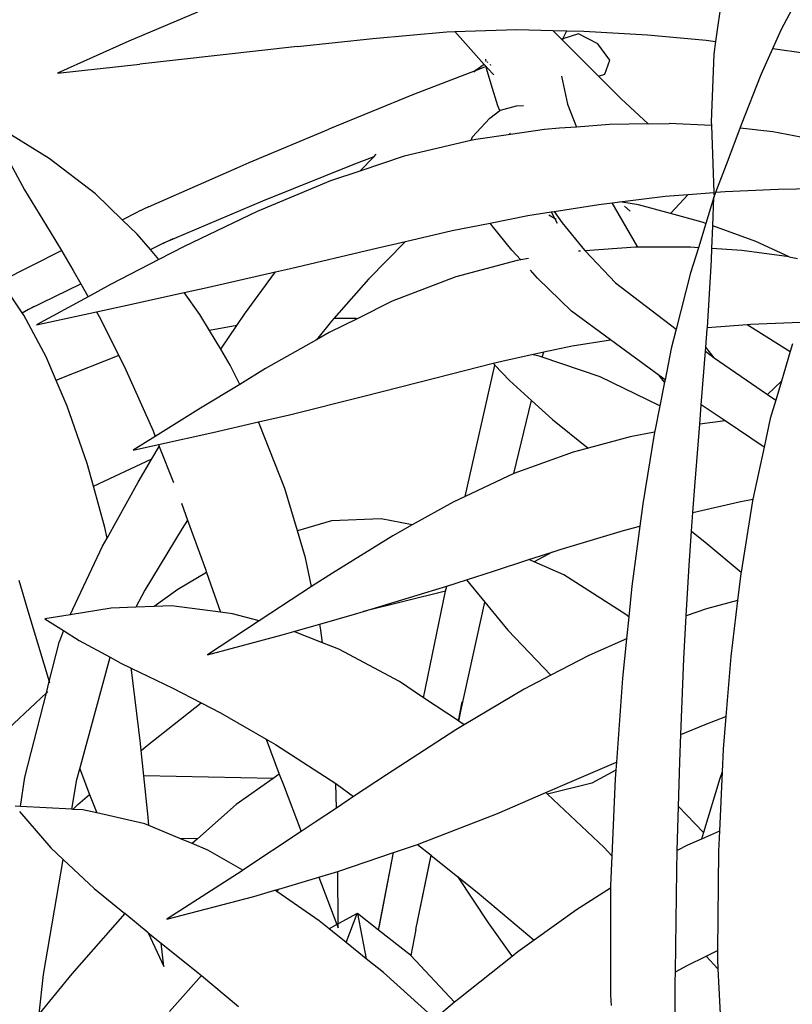
# Model space of a CAD drawing. Units: millimetres. Extents: x 1502 to 12045, y 2182 to 6301.
# Drawn here: x 9387 to 9524, y 5490 to 5665 of the extents above; entities that cross this region are included whole.
import ezdxf

# ---------------------------------------------------------------- set-up
doc = ezdxf.new("R2010")
doc.units = ezdxf.units.MM
doc.layers.add('Edges', color=7, linetype='Continuous')

# ---------------------------------------------------------------- blocks, each defined once
blk = doc.blocks.new('Planters pl')
at = {"layer": 'Edges'}
for p, q in [((9512.19, 1883.73), (9510.84, 1874.32)), ((9418.65, 1879.54), (9406.41, 1874.36)), ((9522.56, 1876.5), (9524.45, 1880.03)), ((9449.86, 1874.86), (9463, 1876.01)), ((9463, 1876.01), (9464.46, 1876.06)), ((9464.46, 1876.06), (9475.49, 1876.42)), ((9469.66, 1870.21), (9464.46, 1876.06)), ((9475.49, 1876.42), (9481.86, 1876.28)), ((9481.86, 1876.28), (9484.34, 1876.22)), ((9483.44, 1874.69), (9481.86, 1876.28)), ((9483.66, 1874.77), (9484.34, 1876.22)), ((9486.46, 1875.65), (9483.66, 1874.77)), ((9484.34, 1876.22), (9487.37, 1876.15)), ((9489.85, 1873.87), (9486.46, 1875.65)), ((9487.37, 1876.15), (9498.69, 1875.51)), ((9498.69, 1875.51), (9509.14, 1874.53)), ((9520.99, 1873.03), (9522.56, 1876.5)), ((9406.41, 1874.36), (9393.77, 1868.68)), ((9436.42, 1873.41), (9408.42, 1870.28)), ((9436.42, 1873.41), (9449.86, 1874.86)), ((9483.66, 1874.77), (9483.44, 1874.69)), ((9483.55, 1874.58), (9483.44, 1874.69)), ((9483.55, 1874.58), (9483.66, 1874.77)), ((9483.58, 1874.56), (9483.55, 1874.58)), ((9483.66, 1874.77), (9483.58, 1874.56)), ((9490, 1868.12), (9483.58, 1874.56)), ((9492.01, 1870.98), (9489.85, 1873.87)), ((9509.14, 1874.53), (9510.84, 1874.32)), ((9510.84, 1874.32), (9510.51, 1872.06)), ((9510.51, 1872.06), (9510.06, 1860.02)), ((9518.92, 1868.44), (9520.99, 1873.03)), ((9520.99, 1873.03), (9526.91, 1872.2)), ((9393.77, 1868.68), (9408.42, 1870.28)), ((9469.66, 1870.21), (9468.06, 1869.08)), ((9470, 1869.83), (9468.06, 1869.08)), ((9470, 1869.83), (9469.66, 1870.21)), ((9469.99, 1870.77), (9469.97, 1871.14)), ((9470.05, 1869.77), (9470, 1869.83)), ((9470.06, 1869.52), (9470.05, 1869.77)), ((9470.26, 1869.53), (9470.05, 1869.77)), ((9470.17, 1870.58), (9470.27, 1870.65)), ((9470.27, 1870.65), (9470.38, 1870.68)), ((9470.84, 1870.15), (9470.65, 1870.08)), ((9491.12, 1868.49), (9492.01, 1870.98)), ((9468.06, 1869.08), (9457.1, 1864.86)), ((9467.8, 1868.9), (9468.06, 1869.08)), ((9470.9, 1866.72), (9470.06, 1869.52)), ((9471.38, 1868.36), (9470.26, 1869.53)), ((9483.4, 1868.12), (9484.5, 1863.16)), ((9490, 1868.12), (9491.12, 1868.49)), ((9494.04, 1864.07), (9490, 1868.12)), ((9515.46, 1859.52), (9518.92, 1868.44)), ((9472.07, 1862.85), (9470.9, 1866.72)), ((9457.1, 1864.86), (9442.01, 1858.73)), ((9472.45, 1862.01), (9472.07, 1862.85)), ((9472.54, 1862.08), (9475.4, 1862.87)), ((9475.4, 1862.87), (9476.67, 1862.91)), ((9484.5, 1863.16), (9486.08, 1859.08)), ((9498.82, 1859.66), (9494.04, 1864.07)), ((9470.66, 1860.63), (9472.45, 1862.01)), ((9472.45, 1862.01), (9472.54, 1862.08)), ((9392.25, 1853.48), (9382.42, 1859.58)), ((9467.51, 1857.3), (9470.66, 1860.63)), ((9491.94, 1859.55), (9486.08, 1859.08)), ((9498.82, 1859.66), (9491.94, 1859.55)), ((9498.82, 1859.66), (9502.55, 1859.71)), ((9510.09, 1859.34), (9502.55, 1859.71)), ((9510.06, 1860.02), (9510.09, 1859.34)), ((9510.09, 1859.34), (9510.52, 1847.44)), ((9515.22, 1858.89), (9515.46, 1859.52)), ((9427.85, 1852.74), (9442.01, 1858.73)), ((9474.36, 1857.76), (9468.19, 1856.86)), ((9474.36, 1857.76), (9474.25, 1858)), ((9480.38, 1858.64), (9474.36, 1857.76)), ((9483.06, 1858.85), (9480.38, 1858.64)), ((9486.08, 1859.08), (9483.06, 1858.85)), ((9512.77, 1852.42), (9515.22, 1858.89)), ((9520.99, 1858.23), (9515.22, 1858.89)), ((9529.68, 1856.59), (9520.99, 1858.23)), ((9467.31, 1856.66), (9455.44, 1853.87)), ((9467.51, 1857.3), (9467.31, 1856.66)), ((9468.19, 1856.86), (9467.31, 1856.66)), ((9384.57, 1854.09), (9387.85, 1847.89)), ((9455.44, 1853.87), (9447.56, 1851.25)), ((9450.01, 1853.79), (9450.45, 1854.24)), ((9400.51, 1847.2), (9392.25, 1853.48)), ((9425.73, 1851.83), (9427.85, 1852.74)), ((9446.56, 1852.47), (9430.22, 1845.87)), ((9450.01, 1853.79), (9446.56, 1852.47)), ((9447.56, 1851.25), (9450.01, 1853.79)), ((9510.87, 1847.47), (9512.77, 1852.42)), ((9409.93, 1844.86), (9425.73, 1851.83)), ((9447.56, 1851.25), (9442.29, 1849.5)), ((9442.29, 1849.5), (9429.25, 1844.06)), ((9387.85, 1847.89), (9392.41, 1840.46)), ((9405.27, 1842.59), (9400.51, 1847.2)), ((9501.86, 1846.75), (9505.92, 1847.07)), ((9502.83, 1843.69), (9505.92, 1847.07)), ((9505.92, 1847.07), (9510.52, 1847.44)), ((9510.52, 1847.44), (9510.55, 1846.65)), ((9510.55, 1846.65), (9510.87, 1847.47)), ((9510.87, 1847.47), (9512.51, 1847.61)), ((9512.51, 1847.61), (9521.98, 1848.03)), ((9521.98, 1848.03), (9528.91, 1848.17)), ((9430.22, 1845.87), (9412.6, 1838.41)), ((9482.11, 1844.06), (9490.08, 1845.31)), ((9490.08, 1845.31), (9492.45, 1845.59)), ((9492.45, 1845.59), (9493.82, 1845.76)), ((9496.99, 1837.7), (9492.45, 1845.59)), ((9493.82, 1845.76), (9501.86, 1846.75)), ((9497.09, 1845.25), (9493.82, 1845.76)), ((9502.83, 1843.69), (9497.09, 1845.25)), ((9510.54, 1846.6), (9509.1, 1841.92)), ((9510.34, 1841.47), (9510.54, 1846.6)), ((9405.27, 1842.59), (9408.03, 1843.98)), ((9409.93, 1844.86), (9408.03, 1843.98)), ((9429.25, 1844.06), (9416.25, 1837.84)), ((9477.45, 1843.34), (9481.55, 1843.98)), ((9481.16, 1843.43), (9482.15, 1842.88)), ((9481.55, 1843.98), (9482.11, 1844.06)), ((9481.55, 1843.98), (9482.15, 1842.88)), ((9482.11, 1844.06), (9483.52, 1842.06)), ((9494.62, 1844.99), (9495.61, 1844.13)), ((9508.44, 1842.16), (9502.83, 1843.69)), ((9407.91, 1840.04), (9405.27, 1842.59)), ((9463.98, 1840.67), (9470.71, 1842)), ((9470.71, 1842), (9477.45, 1843.34)), ((9471.07, 1841.48), (9470.71, 1842)), ((9482.15, 1842.88), (9482.66, 1841.95)), ((9482.15, 1842.88), (9482.45, 1842.71)), ((9483.52, 1842.06), (9487.51, 1837.16)), ((9509.1, 1841.92), (9507.78, 1837.61)), ((9509.1, 1841.92), (9508.44, 1842.16)), ((9392.41, 1840.46), (9394.43, 1837.1)), ((9410.27, 1837.27), (9407.91, 1840.04)), ((9455.65, 1838.74), (9463.98, 1840.67)), ((9474.6, 1837.14), (9471.07, 1841.48)), ((9510.18, 1837.45), (9510.34, 1841.47)), ((9517.96, 1838.69), (9510.34, 1841.47)), ((9410.27, 1837.27), (9412.54, 1838.39)), ((9412.6, 1838.41), (9412.54, 1838.39)), ((9412.6, 1838.41), (9414.33, 1839.26)), ((9455.65, 1838.74), (9449.08, 1831.98)), ((9449.74, 1837.36), (9455.65, 1838.74)), ((9523.92, 1835.99), (9517.96, 1838.69)), ((9383.78, 1831.72), (9394.43, 1837.1)), ((9394.43, 1837.1), (9396.55, 1833.57)), ((9411.78, 1835.51), (9410.27, 1837.27)), ((9416.25, 1837.84), (9411.78, 1835.51)), ((9435.21, 1833.93), (9449.74, 1837.36)), ((9476.16, 1835.45), (9474.6, 1837.14)), ((9486.77, 1837.01), (9486.43, 1836.98)), ((9487.51, 1837.16), (9487.61, 1837.07)), ((9496.6, 1837.7), (9487.61, 1837.07)), ((9487.61, 1837.07), (9493.01, 1831.33)), ((9496.99, 1837.7), (9496.6, 1837.7)), ((9506.38, 1837.71), (9496.99, 1837.7)), ((9507.78, 1837.61), (9506.38, 1837.71)), ((9507.78, 1837.61), (9506.39, 1833.11)), ((9510.1, 1835.38), (9510.18, 1837.45)), ((9515.51, 1837.1), (9510.18, 1837.45)), ((9523.92, 1835.99), (9515.51, 1837.1)), ((9411.78, 1835.51), (9403.2, 1831.06)), ((9475.55, 1835.35), (9464.6, 1832.45)), ((9476.16, 1835.45), (9475.55, 1835.35)), ((9477.57, 1835.66), (9476.16, 1835.45)), ((9509.36, 1823.4), (9510.1, 1835.38)), ((9523.92, 1835.99), (9525.42, 1835.68)), ((9396.55, 1833.57), (9397.88, 1831.19)), ((9420.4, 1830.53), (9432.51, 1833.31)), ((9427.01, 1825.8), (9432.51, 1833.31)), ((9432.51, 1833.31), (9435.21, 1833.93)), ((9479.14, 1832.19), (9477.87, 1833.58)), ((9506.39, 1833.11), (9503.83, 1823.12)), ((9387.46, 1826.03), (9383.7, 1831.67)), ((9388.64, 1826.66), (9397.88, 1831.19)), ((9397.88, 1831.19), (9399.18, 1828.87)), ((9449.08, 1831.98), (9442.9, 1824.98)), ((9464.6, 1832.45), (9453.31, 1828.07)), ((9485.2, 1826.31), (9479.14, 1832.19)), ((9493.01, 1831.33), (9503.83, 1823.12)), ((9403.2, 1831.06), (9399.18, 1828.87)), ((9405.32, 1827.19), (9416.29, 1829.62)), ((9416.29, 1829.62), (9420.4, 1830.53)), ((9419.09, 1825.73), (9416.29, 1829.62)), ((9399.18, 1828.87), (9390, 1823.88)), ((9453.31, 1828.07), (9447.04, 1824.96)), ((9387.46, 1826.03), (9388.61, 1826.65)), ((9387.73, 1825.62), (9387.46, 1826.03)), ((9388.61, 1826.65), (9388.64, 1826.66)), ((9388.64, 1826.66), (9389.67, 1827.22)), ((9390, 1823.88), (9400.69, 1826.19)), ((9400.69, 1826.19), (9405.32, 1827.19)), ((9400.69, 1826.19), (9401.13, 1825.39)), ((9492.12, 1821.22), (9485.2, 1826.31)), ((9391.71, 1818.19), (9387.73, 1825.62)), ((9401.13, 1825.39), (9404.65, 1818.42)), ((9420.81, 1822.86), (9419.09, 1825.73)), ((9425.64, 1823.78), (9427.01, 1825.8)), ((9442.48, 1824.51), (9439.82, 1821.22)), ((9447.04, 1824.96), (9442.09, 1822.51)), ((9442.9, 1824.98), (9442.48, 1824.51)), ((9446.86, 1824.99), (9442.9, 1824.98)), ((9447.04, 1824.96), (9446.86, 1824.99)), ((9517.01, 1823.99), (9525.94, 1824.38)), ((9425.64, 1823.78), (9420.81, 1822.86)), ((9422.78, 1819.56), (9420.81, 1822.86)), ((9422.78, 1819.56), (9425.64, 1823.78)), ((9442.09, 1822.51), (9439.82, 1821.22)), ((9503.83, 1823.12), (9502.95, 1819.66)), ((9509.09, 1819.92), (9509.34, 1823.09)), ((9509.34, 1823.09), (9509.36, 1823.4)), ((9509.36, 1823.4), (9516.42, 1823.95)), ((9516.42, 1823.95), (9517.01, 1823.99)), ((9516.42, 1823.95), (9517.4, 1823.37)), ((9517.4, 1823.37), (9524.09, 1819.12)), ((9439.82, 1821.22), (9430.77, 1816.08)), ((9485.32, 1820.13), (9492.12, 1821.22)), ((9500.8, 1814.84), (9492.12, 1821.22)), ((9424.49, 1816.7), (9422.78, 1819.56)), ((9478.13, 1818.6), (9480.24, 1819.05)), ((9479.98, 1818.13), (9480.24, 1819.05)), ((9480.24, 1819.05), (9485.32, 1820.13)), ((9502.95, 1819.66), (9501.83, 1814.09)), ((9508.26, 1809.67), (9509.03, 1819.18)), ((9509.03, 1819.18), (9509.09, 1819.92)), ((9509.03, 1819.18), (9510.03, 1818.42)), ((9510.6, 1818.03), (9509.09, 1819.92)), ((9524.09, 1819.12), (9522.53, 1813.87)), ((9524.5, 1820.48), (9524.09, 1819.12)), ((9393.53, 1813.96), (9391.71, 1818.19)), ((9404.65, 1818.42), (9394.14, 1814.28)), ((9404.65, 1818.42), (9405.93, 1815.9)), ((9471.26, 1817.04), (9473.54, 1817.62)), ((9473.54, 1817.62), (9478.13, 1818.6)), ((9479.42, 1818.32), (9478.13, 1818.6)), ((9479.98, 1818.13), (9479.42, 1818.32)), ((9490.3, 1814.62), (9479.98, 1818.13)), ((9510.03, 1818.42), (9510.6, 1818.03)), ((9510.6, 1818.03), (9520.08, 1811.5)), ((9405.93, 1815.9), (9410.74, 1805.03)), ((9426.18, 1813.29), (9424.49, 1816.7)), ((9430.77, 1816.08), (9426.18, 1813.29)), ((9461.08, 1814.45), (9471.26, 1817.04)), ((9466.3, 1793.35), (9471.55, 1816.73)), ((9471.26, 1817.04), (9471.55, 1816.73)), ((9471.55, 1816.73), (9474.18, 1813.96)), ((9394.14, 1814.28), (9393.53, 1813.96)), ((9395.49, 1809.42), (9393.53, 1813.96)), ((9448.26, 1811.16), (9461.08, 1814.45)), ((9474.18, 1813.96), (9478.1, 1810.42)), ((9500.89, 1809.46), (9490.3, 1814.62)), ((9501.75, 1813.7), (9500.8, 1814.84)), ((9501.83, 1814.09), (9500.8, 1814.84)), ((9501.75, 1813.7), (9500.89, 1809.46)), ((9501.83, 1814.09), (9501.75, 1813.7)), ((9522.53, 1813.87), (9520.08, 1811.5)), ((9522.53, 1813.87), (9521.53, 1810.5)), ((9426.18, 1813.29), (9419.19, 1809.04)), ((9435.03, 1807.89), (9448.26, 1811.16)), ((9474.95, 1797.4), (9478.1, 1810.42)), ((9478.1, 1810.42), (9481.81, 1807.06)), ((9520.08, 1811.5), (9521.53, 1810.5)), ((9521.53, 1810.5), (9520.55, 1807.21)), ((9399.04, 1799.22), (9395.49, 1809.42)), ((9419.19, 1809.04), (9411.14, 1804.02)), ((9500.89, 1809.46), (9499.99, 1804.96)), ((9508, 1806.18), (9508.18, 1808.77)), ((9508.18, 1808.77), (9508.26, 1809.67)), ((9512.55, 1806.77), (9508.26, 1809.67)), ((9421.36, 1804.7), (9429.48, 1806.59)), ((9429.48, 1806.59), (9435.03, 1807.89)), ((9429.62, 1806.31), (9429.48, 1806.59)), ((9481.81, 1807.06), (9488.16, 1801.96)), ((9512.55, 1806.77), (9508, 1806.18)), ((9519.46, 1802.09), (9512.55, 1806.77)), ((9520.55, 1807.21), (9519.46, 1802.09)), ((9410.74, 1805.03), (9411.14, 1804.02)), ((9434.16, 1794.78), (9429.62, 1806.31)), ((9499.96, 1804.79), (9495.6, 1803.95)), ((9499.96, 1804.79), (9497.87, 1792.04)), ((9499.99, 1804.96), (9499.96, 1804.79)), ((9507.17, 1795.87), (9508, 1806.18)), ((9508, 1806.18), (9507.98, 1806.21)), ((9411.14, 1804.02), (9407.2, 1801.58)), ((9411.71, 1802.57), (9421.36, 1804.7)), ((9495.6, 1803.95), (9488.16, 1801.96)), ((9407.2, 1801.58), (9411.71, 1802.57)), ((9410.54, 1800.01), (9411.85, 1802.22)), ((9411.71, 1802.57), (9411.85, 1802.22)), ((9411.85, 1802.22), (9414.37, 1795.83)), ((9488.16, 1801.96), (9485.46, 1801.23)), ((9519.46, 1802.09), (9517.48, 1792.86)), ((9400.15, 1795.15), (9410.54, 1800.01)), ((9408.08, 1795.86), (9410.54, 1800.01)), ((9485.46, 1801.23), (9474.95, 1797.4)), ((9400.15, 1795.15), (9399.04, 1799.22)), ((9474.95, 1797.4), (9466.3, 1793.35)), ((9402.17, 1787.81), (9400.15, 1795.15)), ((9402.56, 1785.94), (9408.08, 1795.86)), ((9436.42, 1787.25), (9434.16, 1794.78)), ((9506.79, 1790.48), (9507.17, 1795.87)), ((9466.3, 1793.35), (9464.15, 1792.35)), ((9515.03, 1792.38), (9517.48, 1792.86)), ((9517.41, 1792.55), (9515.36, 1779.86)), ((9517.48, 1792.86), (9517.41, 1792.55)), ((9415.78, 1792.15), (9416.89, 1789.09)), ((9464.15, 1792.35), (9456.85, 1788.27)), ((9497.87, 1792.04), (9497.34, 1788.05)), ((9506.79, 1790.48), (9515.03, 1792.38)), ((9416.89, 1789.09), (9415.93, 1787.61)), ((9416.89, 1789.09), (9420.05, 1780.37)), ((9451.33, 1789.34), (9442.47, 1788.99)), ((9456.85, 1788.27), (9451.33, 1789.34)), ((9506.56, 1787.18), (9506.79, 1790.48)), ((9402.56, 1785.94), (9402.17, 1787.81)), ((9415.93, 1787.61), (9409.26, 1776.64)), ((9442.47, 1788.99), (9436.42, 1787.25)), ((9456.85, 1788.27), (9453.43, 1786.36)), ((9483.19, 1783.91), (9494.42, 1787.28)), ((9494.42, 1787.28), (9497.34, 1788.05)), ((9497.34, 1788.05), (9495.93, 1777.38)), ((9401.75, 1784.48), (9402.56, 1785.94)), ((9437.87, 1782.4), (9436.42, 1787.25)), ((9453.43, 1786.36), (9442.66, 1779.7)), ((9506.13, 1781.05), (9506.56, 1787.18)), ((9506.56, 1787.18), (9509.25, 1784.99)), ((9395.97, 1772.27), (9401.75, 1784.48)), ((9481.76, 1783.45), (9483.19, 1783.91)), ((9509.25, 1784.99), (9515.36, 1779.86)), ((9438.96, 1777.3), (9437.87, 1782.4)), ((9471.31, 1780.04), (9477.63, 1782.1)), ((9477.63, 1782.1), (9481.76, 1783.45)), ((9478.57, 1781.69), (9477.63, 1782.1)), ((9481.76, 1783.45), (9478.57, 1781.69)), ((9420.05, 1780.37), (9420.25, 1779.81)), ((9483.8, 1779.38), (9478.57, 1781.69)), ((9505.62, 1772.09), (9506.13, 1781.05)), ((9420.25, 1779.81), (9415.15, 1776.77)), ((9420.25, 1779.81), (9422.73, 1772.74)), ((9442.66, 1779.7), (9438.96, 1777.3)), ((9462.99, 1777.4), (9466.51, 1778.52)), ((9466.51, 1778.52), (9471.31, 1780.04)), ((9466.51, 1778.52), (9466.53, 1778.48)), ((9494.84, 1772.35), (9483.8, 1779.38)), ((9515.32, 1779.6), (9514.75, 1774.82)), ((9515.36, 1779.86), (9515.32, 1779.6)), ((9386.87, 1778.47), (9388.46, 1772.96)), ((9415.15, 1776.77), (9410.94, 1773.73)), ((9438.96, 1777.3), (9431.71, 1772.58)), ((9459.12, 1776.17), (9462.99, 1777.4)), ((9462.8, 1776.48), (9462.99, 1777.4)), ((9466.53, 1778.48), (9469.76, 1774.53)), ((9495.93, 1777.38), (9495.37, 1771.94)), ((9409.26, 1776.64), (9407.7, 1773.61)), ((9462.8, 1776.48), (9448.21, 1772.87)), ((9448.21, 1772.87), (9459.12, 1776.17)), ((9458.89, 1757.52), (9462.8, 1776.48)), ((9403.28, 1773.45), (9395.97, 1772.27)), ((9407.7, 1773.61), (9403.28, 1773.45)), ((9410.94, 1773.73), (9407.7, 1773.61)), ((9414.04, 1773.85), (9410.94, 1773.73)), ((9422.73, 1772.74), (9414.04, 1773.85)), ((9465.5, 1755.15), (9469.76, 1774.53)), ((9469.76, 1774.53), (9473.84, 1769.54)), ((9509.19, 1773.34), (9505.62, 1772.09)), ((9514.75, 1774.82), (9509.19, 1773.34)), ((9514.75, 1774.82), (9513.55, 1764.84)), ((9388.46, 1772.96), (9392.27, 1760.41)), ((9395.97, 1772.27), (9391.5, 1771.55)), ((9391.5, 1771.55), (9394.79, 1769.46)), ((9424.85, 1772.47), (9422.73, 1772.74)), ((9429.62, 1771.2), (9424.85, 1772.47)), ((9431.71, 1772.58), (9429.62, 1771.2)), ((9440.39, 1770.62), (9446.6, 1772.39)), ((9446.6, 1772.39), (9448.21, 1772.87)), ((9495.37, 1771.94), (9494.84, 1772.35)), ((9495.37, 1771.94), (9494.97, 1767.99)), ((9505.19, 1764.43), (9505.62, 1772.09)), ((9429.62, 1771.2), (9420.45, 1765.16)), ((9435.78, 1769.32), (9440.39, 1770.62)), ((9440.62, 1769.53), (9440.39, 1770.62)), ((9394.79, 1769.46), (9394.1, 1767.61)), ((9394.79, 1769.46), (9397.6, 1767.68)), ((9420.45, 1765.16), (9433.72, 1768.73)), ((9433.72, 1768.73), (9435.78, 1769.32)), ((9440.91, 1767.28), (9435.78, 1769.32)), ((9440.91, 1767.28), (9440.62, 1769.53)), ((9473.84, 1769.54), (9481.5, 1761.51)), ((9494.97, 1767.99), (9488.26, 1765.06)), ((9494.97, 1767.99), (9494.26, 1761.03)), ((9392.27, 1760.41), (9394.1, 1767.61)), ((9397.6, 1767.68), (9403.13, 1764.71)), ((9443.81, 1766.14), (9440.91, 1767.28)), ((9397.69, 1744.87), (9403.13, 1764.71)), ((9403.13, 1764.71), (9405.03, 1763.69)), ((9454.58, 1760.4), (9443.81, 1766.14)), ((9488.26, 1765.06), (9481.5, 1761.51)), ((9513.55, 1764.84), (9512.67, 1754.18)), ((9405.03, 1763.69), (9406.87, 1762.8)), ((9406.93, 1762.46), (9406.87, 1762.8)), ((9406.87, 1762.8), (9414.29, 1759.21)), ((9504.65, 1750.96), (9505.19, 1764.43)), ((9408.53, 1749.4), (9406.93, 1762.46)), ((9481.5, 1761.51), (9476.79, 1759.05)), ((9494.26, 1761.03), (9493.17, 1746.07)), ((9391.77, 1758.41), (9392.27, 1760.41)), ((9392.27, 1760.41), (9392.34, 1760.19)), ((9458.89, 1757.52), (9454.58, 1760.4)), ((9391.77, 1758.41), (9382.89, 1750.04)), ((9387.96, 1743.41), (9391.77, 1758.41)), ((9391.97, 1758.6), (9391.77, 1758.41)), ((9414.29, 1759.21), (9419.3, 1756.62)), ((9465.07, 1753.4), (9458.89, 1757.52)), ((9476.79, 1759.05), (9466.12, 1752.7)), ((9409.69, 1749.04), (9419.3, 1756.62)), ((9419.3, 1756.62), (9422.77, 1754.82)), ((9465.07, 1753.4), (9465.75, 1756.76)), ((9422.77, 1754.82), (9430.89, 1750.15)), ((9465.13, 1753.36), (9465.5, 1755.15)), ((9508.95, 1752.75), (9512.67, 1754.18)), ((9512.67, 1754.18), (9512.19, 1748.34)), ((9466.12, 1752.7), (9464.63, 1751.81)), ((9465.13, 1753.36), (9465.07, 1753.4)), ((9466.12, 1752.7), (9465.13, 1753.36)), ((9504.65, 1750.96), (9508.95, 1752.75)), ((9464.63, 1751.81), (9452.25, 1743.82)), ((9504.45, 1746.13), (9504.65, 1750.96)), ((9408.65, 1748.15), (9408.53, 1749.4)), ((9408.65, 1748.15), (9409.69, 1749.04)), ((9430.89, 1750.15), (9432.55, 1749.2)), ((9430.89, 1750.15), (9433.21, 1743.94)), ((9432.55, 1749.2), (9443.24, 1742.25)), ((9409.11, 1743.6), (9408.65, 1748.15)), ((9512.19, 1748.34), (9512, 1744.34)), ((9485.34, 1742.65), (9493.17, 1746.07)), ((9493.17, 1746.07), (9493.06, 1744.64)), ((9504.23, 1738.19), (9504.45, 1746.13)), ((9397.16, 1742.94), (9397.69, 1744.87)), ((9397.69, 1744.87), (9399.46, 1740.28)), ((9432.11, 1743.16), (9409.11, 1743.6)), ((9409.85, 1736.27), (9409.11, 1743.6)), ((9433.21, 1743.94), (9432.11, 1743.16)), ((9433.21, 1743.94), (9433.94, 1742)), ((9452.25, 1743.82), (9446.43, 1739.93)), ((9493.06, 1744.64), (9488.82, 1742.3)), ((9493.06, 1744.64), (9492.94, 1743.06)), ((9512, 1744.34), (9511.5, 1733.75)), ((9512, 1744.34), (9511.58, 1743.12)), ((9387.14, 1738.15), (9387.96, 1743.41)), ((9396.27, 1737.66), (9397.16, 1742.94)), ((9432.11, 1743.16), (9425.52, 1738.53)), ((9433.94, 1742), (9437.1, 1733.72)), ((9443.36, 1737.89), (9443.24, 1742.25)), ((9443.24, 1742.25), (9443.5, 1742.08)), ((9443.5, 1742.08), (9446.43, 1739.93)), ((9480.64, 1740.63), (9485.34, 1742.65)), ((9488.82, 1742.3), (9480.94, 1740.35)), ((9492.94, 1743.06), (9492.38, 1729.39)), ((9511.58, 1743.12), (9508.69, 1733.54)), ((9397.39, 1738.5), (9399.46, 1740.28)), ((9399.46, 1740.28), (9400.72, 1737.01)), ((9472.01, 1736.92), (9480.64, 1740.63)), ((9480.94, 1740.35), (9480.64, 1740.63)), ((9490.99, 1730.84), (9480.94, 1740.35)), ((9396.45, 1737.65), (9397.39, 1738.5)), ((9425.52, 1738.53), (9418.67, 1732.41)), ((9446.43, 1739.93), (9443.36, 1737.89)), ((9387.14, 1738.15), (9386.22, 1738.2)), ((9387.01, 1737.28), (9392.54, 1730.82)), ((9396.27, 1737.66), (9387.14, 1738.15)), ((9396.45, 1737.65), (9396.27, 1737.66)), ((9398.25, 1737.56), (9396.45, 1737.65)), ((9400.72, 1737.01), (9398.25, 1737.56)), ((9409.29, 1735.1), (9400.72, 1737.01)), ((9443.36, 1737.89), (9439.6, 1735.38)), ((9458.09, 1731.53), (9472.01, 1736.92)), ((9504.02, 1730.31), (9504.23, 1738.19)), ((9504.23, 1738.19), (9508.69, 1733.54)), ((9410, 1734.8), (9409.29, 1735.1)), ((9410, 1734.8), (9409.85, 1736.27)), ((9415.53, 1732.47), (9410, 1734.8)), ((9439.6, 1735.38), (9437.1, 1733.72)), ((9437.1, 1733.72), (9426.72, 1726.82)), ((9511.5, 1733.75), (9508.33, 1732.36)), ((9508.69, 1733.54), (9508.33, 1732.36)), ((9511.5, 1733.75), (9511.33, 1730.19)), ((9418.67, 1732.41), (9415.53, 1732.47)), ((9417.7, 1731.55), (9415.53, 1732.47)), ((9418.67, 1732.41), (9417.7, 1731.55)), ((9420.48, 1730.37), (9417.7, 1731.55)), ((9453.55, 1729.98), (9457.79, 1731.43)), ((9457.79, 1731.43), (9458.09, 1731.53)), ((9457.79, 1731.43), (9460.21, 1729.48)), ((9505.81, 1731.26), (9504.02, 1730.31)), ((9508.33, 1732.36), (9505.81, 1731.26)), ((9392.54, 1730.82), (9394.75, 1728.74)), ((9426.72, 1726.82), (9420.48, 1730.37)), ((9443.62, 1726.59), (9453.53, 1729.97)), ((9450.84, 1716.18), (9453.53, 1729.97)), ((9450.97, 1716.63), (9453.55, 1729.98)), ((9453.53, 1729.97), (9453.55, 1729.98)), ((9457.52, 1716.28), (9460.21, 1729.48)), ((9457.52, 1716.28), (9460.23, 1729.46)), ((9460.21, 1729.48), (9460.23, 1729.46)), ((9460.23, 1729.46), (9464.88, 1725.72)), ((9492.38, 1729.39), (9490.99, 1730.84)), ((9503.92, 1726.77), (9504.02, 1730.31)), ((9511.33, 1730.19), (9511.16, 1712.54)), ((9391.26, 1708.24), (9394.75, 1728.74)), ((9394.75, 1728.74), (9400.25, 1723.55)), ((9492.38, 1729.39), (9492.16, 1724.07)), ((9426.61, 1726.74), (9413.21, 1718.11)), ((9426.72, 1726.82), (9426.61, 1726.74)), ((9440.22, 1725.58), (9443.62, 1726.59)), ((9443.65, 1717.27), (9443.62, 1726.59)), ((9503.69, 1708.73), (9503.92, 1726.77)), ((9433.14, 1723.47), (9440.22, 1725.58)), ((9440.22, 1725.58), (9443.45, 1717.16)), ((9464.88, 1725.72), (9470.38, 1717.46)), ((9464.88, 1725.72), (9468.4, 1722.9)), ((9400.25, 1723.55), (9405.73, 1719.1)), ((9428.65, 1722.13), (9432.43, 1723.26)), ((9432.43, 1723.26), (9433.14, 1723.47)), ((9432.75, 1723.03), (9432.43, 1723.26)), ((9432.75, 1723.03), (9433.14, 1723.47)), ((9440.31, 1717.81), (9432.75, 1723.03)), ((9468.4, 1722.9), (9478.54, 1714.36)), ((9492.16, 1723.62), (9486.07, 1719.78)), ((9492.16, 1723.62), (9492.13, 1704.63)), ((9492.16, 1724.07), (9492.16, 1723.62)), ((9413.21, 1718.11), (9428.65, 1722.13)), ((9405.73, 1719.1), (9396.31, 1708.37)), ((9409.9, 1715.71), (9405.73, 1719.1)), ((9447.07, 1719.1), (9443.65, 1717.27)), ((9445.12, 1713.94), (9447.07, 1719.1)), ((9447.1, 1719.1), (9448.68, 1711.08)), ((9450.84, 1716.18), (9447.1, 1719.1)), ((9486.07, 1719.78), (9478.54, 1714.36)), ((9442.05, 1716.41), (9440.31, 1717.81)), ((9443.66, 1716.6), (9443.65, 1717.27)), ((9470.38, 1717.46), (9474.62, 1711.47)), ((9409.9, 1715.71), (9412.19, 1713.86)), ((9409.9, 1715.71), (9412.66, 1709.66)), ((9443.45, 1717.16), (9442.05, 1716.41)), ((9445.12, 1713.94), (9442.05, 1716.41)), ((9443.45, 1717.16), (9443.66, 1716.6)), ((9456.57, 1711.71), (9450.84, 1716.18)), ((9457.52, 1716.28), (9456.63, 1711.65)), ((9412.66, 1709.66), (9412.19, 1713.86)), ((9412.19, 1713.86), (9418.78, 1708.54)), ((9448.68, 1711.08), (9445.12, 1713.94)), ((9478.54, 1714.36), (9475.63, 1712.27)), ((9475.63, 1712.27), (9474.62, 1711.47)), ((9509.17, 1711.53), (9511.16, 1712.54)), ((9511.16, 1712.54), (9511.15, 1710.97)), ((9451.73, 1708.63), (9448.68, 1711.08)), ((9456.63, 1711.65), (9456.57, 1711.71)), ((9464.39, 1703.32), (9456.63, 1711.65)), ((9474.62, 1711.47), (9465.16, 1703.96)), ((9505.79, 1709.84), (9509.17, 1711.53)), ((9511.23, 1709.25), (9509.17, 1711.53)), ((9511.15, 1710.97), (9511.23, 1709.25)), ((9418.78, 1708.54), (9419.35, 1708.07)), ((9460.85, 1700.38), (9451.73, 1708.63)), ((9503.66, 1706.93), (9503.69, 1708.73)), ((9503.69, 1708.73), (9505.79, 1709.84)), ((9511.23, 1709.25), (9512.11, 1691.23)), ((9396.31, 1708.37), (9390.49, 1701.27)), ((9390.49, 1701.27), (9391.26, 1708.24)), ((9413.68, 1701.66), (9419.35, 1708.07)), ((9419.35, 1708.07), (9425.96, 1702.56)), ((9503.65, 1694.13), (9503.66, 1706.93)), ((9464.39, 1703.32), (9460.85, 1700.38)), ((9465.16, 1703.96), (9464.39, 1703.32)), ((9492.13, 1704.63), (9492.22, 1702.72))]:
    blk.add_line(p, q, dxfattribs=at)

msp = doc.modelspace()

# ---------------------------------------------------------------- block references
msp.add_blockref('Planters pl', (0, 3787.2))

doc.saveas('drawing.dxf')
